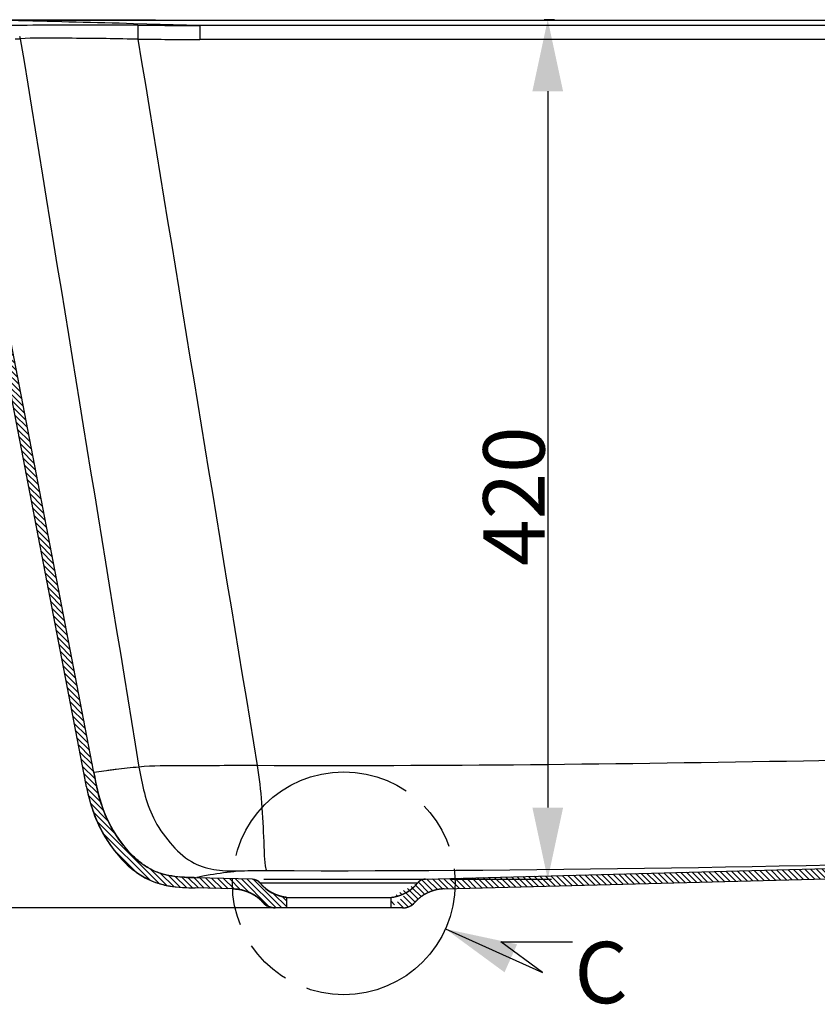
# Model space of a CAD drawing. Units: millimetres. Extents: x -628 to -276, y 440 to 700.
# Drawn here: x -583 to -544, y 443 to 492 of the extents above; entities that cross this region are included whole.
import ezdxf

# ---------------------------------------------------------------- set-up
doc = ezdxf.new("R2010")
doc.units = ezdxf.units.MM
doc.header["$LTSCALE"] = 23.1
doc.header["$PDMODE"] = 3
doc.header["$PDSIZE"] = 8
doc.linetypes.add('PHANTOM', pattern=[0.8, 0.45, -0.05, 0.1, -0.05, 0.1, -0.05])
doc.layers.get('0').update_dxf_attribs({"linetype": 'CONTINUOUS'})
doc.layers.get('Defpoints').update_dxf_attribs({"linetype": 'CONTINUOUS'})
doc.layers.add('DEFAULT_3', color=7, linetype='PHANTOM')
doc.styles.get("Standard").update_dxf_attribs({"font": 'arial.ttf'})
doc.dimstyles.new('DIMSTYLE_3', dxfattribs={"dimtxt": 3, "dimasz": 3.5, "dimexe": 0.18, "dimexo": 0.0625, "dimgap": 0.09, "dimtad": 1, "dimlfac": 10, "dimdsep": 46, "dimtxsty": 'Standard', "dimblk": '_FILLED', "dimblk1": '_FILLED', "dimblk2": '_FILLED', "dimcen": 0.09, "dimadec": 0, "dimazin": 0, "dimtp": 0.01, "dimtm": 0.01, "dimtfac": 1, "dimtofl": 0, "dimtmove": 0, "dimatfit": 3, "dimldrblk": '_FILLED', "dimfxl": 0, "dimtolj": 1, "dimarcsym": 0})
doc.dimstyles.get("Standard").update_dxf_attribs({"dimtxt": 3, "dimasz": 3.5, "dimexe": 0.18, "dimexo": 0.0625, "dimgap": 0.09, "dimtad": 1, "dimdsep": 46, "dimtxsty": 'Standard', "dimblk": '_FILLED', "dimblk1": '_FILLED', "dimblk2": '_FILLED', "dimcen": 0.09, "dimadec": 0, "dimazin": 0, "dimtol": 1, "dimtp": 0.01, "dimtm": 0.01, "dimtfac": 1, "dimtofl": 0, "dimtmove": 0, "dimatfit": 3, "dimldrblk": '_FILLED', "dimfxl": 0, "dimtolj": 1, "dimarcsym": 0})

# ---------------------------------------------------------------- blocks, each defined once
blk = doc.blocks.new('_FILLED')
at = {"color": 0, "linetype": 'ByBlock'}
blk.add_solid([(0, 0), (-1, 0.2142857143), (-1, -0.2142857143)], dxfattribs=at)
blk = doc.blocks.new('*D156')
at = {"color": 0, "linetype": 'Continuous', "lineweight": -2}
for p, q in [((-557.2034245641271, 491.5071831975895), (-557.7135122852269, 491.5071831975895)), ((-557.533512285227, 488.0071831975895), (-557.533512285227, 453.0071831975895)), ((-562.277709144627, 449.5071831975895), (-557.353512285227, 449.5071831975895))]:
    blk.add_line(p, q, dxfattribs=at)
at = {"layer": 'Defpoints', "color": 0, "linetype": 'Continuous'}
for p in [(-557.1409245641271, 491.5071831975895), (-562.340209144627, 449.5071831975895), (-557.533512285227, 449.5071831975895)]:
    blk.add_point(p, dxfattribs=at)
at = {"color": 0, "linetype": 'Continuous', "lineweight": -2, "xscale": 3.5, "yscale": 3.5, "zscale": 3.5}
for p, rotation in [((-557.533512285227, 491.5071831975895), 90), ((-557.533512285227, 449.5071831975895), 270)]:
    blk.add_blockref('_FILLED', p, dxfattribs=dict(at, rotation=rotation))
at = {"color": 0, "linetype": 'Continuous', "insert": (-560.6869502115572, 468.2274917053895), "char_height": 3, "attachment_point": 2, "rotation": 90}
blk.add_mtext('\\A1;420', dxfattribs=at)
blk = doc.blocks.new('*D134')
at = {"color": 0, "linetype": 'Continuous', "lineweight": -2}
for p, q in [((-576.6909603991224, 491.4882241080895), (-600.7001933460193, 491.4882241080895)), ((-600.5201933460194, 487.9882241080895), (-600.5201933460194, 451.6164461549895)), ((-569.5209798677135, 448.1164461549895), (-600.7001933460193, 448.1164461549895))]:
    blk.add_line(p, q, dxfattribs=at)
at = {"layer": 'Defpoints', "color": 0, "linetype": 'Continuous'}
for p in [(-576.6284603991224, 491.4882241080895), (-600.5201933460194, 448.1164461549895), (-569.4584798677135, 448.1164461549895)]:
    blk.add_point(p, dxfattribs=at)
at = {"color": 0, "linetype": 'Continuous', "lineweight": -2, "xscale": 3.5, "yscale": 3.5, "zscale": 3.5}
for p, rotation in [((-600.5201933460194, 491.4882241080895), 90), ((-600.5201933460194, 448.1164461549895), 270)]:
    blk.add_blockref('_FILLED', p, dxfattribs=dict(at, rotation=rotation))
at = {"color": 0, "linetype": 'Continuous', "insert": (-603.67567765707, 464.5224236862202), "char_height": 3, "attachment_point": 1, "rotation": 90}
blk.add_mtext('\\A1;435', dxfattribs=at)

msp = doc.modelspace()

# ---------------------------------------------------------------- hatches: boundary and pattern name
at = {"linetype": 'Continuous'}
h = msp.add_hatch(dxfattribs=at)
h.set_pattern_fill('A', color=256, scale=0.2, angle=45, style=0, pattern_type=0)
h.set_pattern_definition([(135, (-355.9480382942271, 217.4162008166895), (0.1414213562, 0.1414213562), [])])
edge = h.paths.add_edge_path()
edge.add_line((-426.314388577127, 491.4783448581895), (-431.344231112627, 491.2268462130895))
edge.add_spline(control_points=[(-431.3442487950271, 491.2268454916896), (-431.5967576678271, 491.2142137725896), (-431.817738025327, 491.0913806629894), (-431.9617688142271, 490.8835936972896)], knot_values=[0, 0, 0, 0, 1, 1, 1, 1], weights=[1, 0.9314855345999999, 0.9314855345999999, 1], degree=3, periodic=0)
edge.add_line((-431.9617783510271, 490.8836027304895), (-455.2062507452271, 457.3508873199895))
edge.add_spline(control_points=[(-455.2062512553271, 457.3508865841895), (-455.7855338419271, 456.5152075552895), (-457.027588114027, 454.7234074018895), (-459.741162065427, 452.2304242541895), (-461.720997851527, 452.1785787006895), (-462.737469757727, 452.1519614470895)], knot_values=[0, 0, 0, 0, 0.3333335061, 0.66666711, 1, 1, 1, 1], degree=3, periodic=0)
edge.add_line((-563.5112989565271, 449.5131058594895), (-462.737476288127, 452.1519612760895))
edge.add_spline(control_points=[(-563.5112989565271, 449.5131058594895), (-563.6579558060271, 449.5092655146895), (-563.789876978127, 449.4450799702895), (-563.8834113783271, 449.3320565403895)], knot_values=[0, 0, 0, 0, 1, 1, 1, 1], weights=[1, 0.9402393263, 0.9402393263, 1], degree=3, periodic=0)
edge.add_spline(control_points=[(-565.187476288227, 448.6212452608895), (-564.671289661327, 448.6827814880895), (-564.214852156127, 448.9315788854896), (-563.8834225964271, 449.3320658240896)], knot_values=[0, 0, 0, 0, 1, 1, 1, 1], weights=[1, 0.9523419066, 0.9523419066, 1], degree=3, periodic=0)
edge.add_line((-565.187476288227, 448.1071831975895), (-565.187476288227, 448.6212452608895))
edge.add_line((-564.625579452227, 448.1071831975895), (-565.187476288227, 448.1071831975895))
edge.add_spline(control_points=[(-564.625579452227, 448.1071831975895), (-564.3948204841271, 448.1071831975895), (-564.184102713327, 448.2012455301895), (-564.030027416327, 448.3730317466895)], knot_values=[0, 0, 0, 0, 1, 1, 1, 1], weights=[1, 0.9421006331, 0.9421006331, 1], degree=3, periodic=0)
edge.add_spline(control_points=[(-562.5935011558271, 449.0369678444895), (-563.1511661234271, 449.0223648733895), (-563.657552834827, 448.7883222247895), (-564.030027397127, 448.3730317681895)], knot_values=[0, 0, 0, 0, 1, 1, 1, 1], weights=[1, 0.9456055414, 0.9456055414, 1], degree=3, periodic=0)
edge.add_line((-562.5935011558271, 449.0369678444895), (-462.7243878140271, 451.6521326135895))
edge.add_spline(control_points=[(-462.7243776604271, 451.6521328794895), (-462.2161438409271, 451.6654414205896), (-461.1837999977271, 451.6879935939895), (-459.558169281927, 452.0689642738896), (-458.0502927297271, 453.1005298795895), (-456.325208800327, 454.8582990899895), (-455.3746071427271, 456.2303580368896), (-454.7953245641271, 457.0660370546896)], knot_values=[0, 0, 0, 0, 0.1666657599, 0.3333326297, 0.4999994994, 0.6666663692, 1, 1, 1, 1], degree=3, periodic=0)
edge.add_line((-454.7953239971271, 457.0660378725895), (-431.550851602827, 490.5987532830895))
edge.add_spline(control_points=[(-431.550842404927, 490.5987447631895), (-431.4968330806272, 490.6766657085896), (-431.413967243927, 490.7227301630895), (-431.319277146927, 490.7274700343895)], knot_values=[0, 0, 0, 0, 1, 1, 1, 1], weights=[1, 0.9314866351000001, 0.9314866351000001, 1], degree=3, periodic=0)
edge.add_line((-431.3192600525271, 490.7269709567895), (-426.7020816706271, 490.9582348847895))
edge.add_spline(control_points=[(-426.7020816854271, 490.9582351792894), (-426.4619686454273, 490.9702600534895), (-426.2863314574269, 490.8060941379895), (-426.2821356554271, 490.5657167993895)], knot_values=[0, 0, 0, 0, 1, 1, 1, 1], weights=[1, 0.7969952811, 0.7969952811, 1], degree=3, periodic=0)
edge.add_line((-426.2374762882271, 488.0071831975895), (-426.2821356583271, 490.5657167987895))
edge.add_line((-426.2374762882271, 488.0071831975895), (-425.7374762882271, 488.0071831975895))
edge.add_line((-425.789501314627, 490.9876949664895), (-425.7374762882271, 488.0071831975895))
edge.add_spline(control_points=[(-425.7895012993271, 490.9876949668895), (-425.794745679127, 491.2881452864895), (-426.0142672642271, 491.4933480441896), (-426.3143885951271, 491.4783452168895)], knot_values=[0, 0, 0, 0, 1, 1, 1, 1], weights=[1, 0.7970169853, 0.7970169853, 1], degree=3, periodic=0)
edge = h.paths.add_edge_path()
edge.add_line((-587.375566730827, 491.2284545779895), (-595.168715213527, 491.4882385704896))
edge.add_spline(control_points=[(-595.1687133494271, 491.4882945301895), (-595.4651359572271, 491.4981687605895), (-595.6801084152271, 491.2938388676895), (-595.685284572527, 490.9972970151896)], knot_values=[0, 0, 0, 0, 1, 1, 1, 1], weights=[1, 0.8009882254999999, 0.8009882254999999, 1], degree=3, periodic=0)
edge.add_line((-595.6852836576271, 490.9972969990895), (-595.7374762882272, 488.0071831975895))
edge.add_line((-595.7374762882271, 488.0071831975895), (-595.2374762882271, 488.0071831975895))
edge.add_line((-595.2374762882271, 488.0071831975895), (-595.192529150627, 490.5822029880895))
edge.add_spline(control_points=[(-595.192529247627, 490.5822029900895), (-595.1883883168271, 490.8194367583894), (-595.016409853127, 490.9829005652896), (-594.779271508527, 490.9750003310895)], knot_values=[0, 0, 0, 0, 1, 1, 1, 1], weights=[1, 0.8009873836, 0.8009873836, 1], degree=3, periodic=0)
edge.add_line((-594.779271928327, 490.9749877280894), (-587.3922266127271, 490.7287328806895))
edge.add_spline(control_points=[(-587.392228974527, 490.7287322828895), (-587.246296516927, 490.7238683111896), (-587.1352688548271, 490.6290379434895), (-587.107641554427, 490.4856619597895)], knot_values=[0, 0, 0, 0, 1, 1, 1, 1], weights=[1, 0.8544039525, 0.8544039525, 1], degree=3, periodic=0)
edge.add_line((-587.107642023327, 490.4856626205894), (-586.446996154527, 487.0571831975895))
edge.add_line((-585.937798058527, 487.0571831975896), (-586.446996154527, 487.0571831975896))
edge.add_line((-585.937798058527, 487.0571831975896), (-586.6166739660271, 490.5802689981895))
edge.add_spline(control_points=[(-586.6166734137271, 490.5802679153895), (-586.690345996227, 490.9626010183895), (-586.9864167497271, 491.2154811481896), (-587.375567030627, 491.2284545871895)], knot_values=[0, 0, 0, 0, 1, 1, 1, 1], weights=[1, 0.8544056984999999, 0.8544056984999999, 1], degree=3, periodic=0)
edge = h.paths.add_edge_path()
edge.add_line((-571.963653619827, 449.5131058594895), (-574.7374762882271, 449.5857409622896))
edge.add_spline(control_points=[(-574.7374762882271, 449.5857409622895), (-574.9312669939271, 449.5908155505895), (-575.318580136927, 449.6008257040895), (-575.904646790627, 449.6543266889895), (-576.4757607033271, 449.7866681130895), (-577.0003856956271, 450.0161725559896), (-577.488878275427, 450.3563704090895), (-577.959601858527, 450.7968188605895), (-578.424441645927, 451.3513297024896), (-578.8727486394271, 452.0349218943895), (-579.246319550827, 452.8373579928896), (-579.5157880342271, 453.7409403724896), (-579.642167506327, 454.3854587214895), (-579.706162155927, 454.7175645431896)], knot_values=[0, 0, 0, 0, 0.0909090909, 0.1818181818, 0.2727272727, 0.3636363636, 0.4545454545000001, 0.5454545454999999, 0.6363636364, 0.7272727273, 0.8181818181999999, 0.9090909091, 1, 1, 1, 1], degree=3, periodic=0)
edge.add_line((-579.706162155927, 454.7175645431896), (-584.955060956927, 481.9571831975896))
edge.add_line((-584.955060956927, 481.9571831975895), (-585.464259052927, 481.9571831975895))
edge.add_line((-585.4642590529271, 481.9571831975895), (-580.1971302132271, 454.6229581655895))
edge.add_spline(control_points=[(-580.1971302132271, 454.6229581655896), (-580.128408247127, 454.2663195219895), (-579.9901141266271, 453.5720624331896), (-579.687349933327, 452.5902694804895), (-579.2694659548271, 451.7143435818896), (-578.770518353827, 450.9680867412895), (-578.263096550527, 450.3802841809895), (-577.7469040099271, 449.9163528898895), (-577.2171433917271, 449.5657158031895), (-576.640689754327, 449.3189916954896), (-576.021365244527, 449.1651865963895), (-575.3834514203271, 449.1002494672896), (-574.961725020727, 449.0914417257895), (-574.750564762327, 449.0859122998895)], knot_values=[0, 0, 0, 0, 0.0909090909, 0.1818181818, 0.2727272727, 0.3636363636, 0.4545454545000001, 0.5454545454999999, 0.6363636364, 0.7272727273, 0.8181818181999999, 0.9090909091, 1, 1, 1, 1], degree=3, periodic=0)
edge.add_line((-572.8814514206271, 449.0369678444895), (-574.7505647623271, 449.0859122998895))
edge.add_spline(control_points=[(-572.8814514206271, 449.0369678444895), (-572.3237864530272, 449.0223648733895), (-571.8173997416271, 448.7883222247895), (-571.444925179327, 448.3730317681895)], knot_values=[0, 0, 0, 0, 1, 1, 1, 1], weights=[1, 0.9456055414, 0.9456055414, 1], degree=3, periodic=0)
edge.add_spline(control_points=[(-570.8493731242271, 448.1071831975895), (-571.080132092227, 448.1071831975895), (-571.2908498630271, 448.2012455300895), (-571.4449251600271, 448.3730317465895)], knot_values=[0, 0, 0, 0, 1, 1, 1, 1], weights=[1, 0.9421006331, 0.9421006331, 1], degree=3, periodic=0)
edge.add_line((-570.287476288227, 448.1071831975895), (-570.849373124227, 448.1071831975895))
edge.add_line((-570.287476288227, 448.1071831975895), (-570.287476288227, 448.6212452608895))
edge.add_spline(control_points=[(-570.287476288227, 448.6212452608895), (-570.803662915127, 448.6827814880895), (-571.260100420327, 448.9315788854896), (-571.5915299800271, 449.3320658240896)], knot_values=[0, 0, 0, 0, 1, 1, 1, 1], weights=[1, 0.9523419066, 0.9523419066, 1], degree=3, periodic=0)
edge.add_spline(control_points=[(-571.963653619827, 449.5131058594895), (-571.8169967704271, 449.5092655146895), (-571.685075598327, 449.4450799702895), (-571.5915411981271, 449.3320565403895)], knot_values=[0, 0, 0, 0, 1, 1, 1, 1], weights=[1, 0.9402393263, 0.9402393263, 1], degree=3, periodic=0)

# ---------------------------------------------------------------- linework, layer by layer
for p, q in [((-584.615190624027, 491.4882241080895), (-447.698861213427, 491.4882241080895)), ((-574.536316889827, 491.2294673658895), (-577.766628399527, 491.3129914824896)), ((-577.552094547027, 491.2352787705895), (-577.555107060227, 490.5510486671894)), ((-574.5363168907271, 491.2294673656895), (-574.5363147248271, 490.5452789093895)), ((-456.0305541474271, 491.2293199050896), (-574.536316889827, 491.2294673658895)), ((-585.4642590529271, 481.9571831975895), (-580.1971302132271, 454.6229581655896)), ((-585.4642590529271, 481.9571831975895), (-580.1971302132271, 454.6229581655896)), ((-579.706162155927, 454.7175645431896), (-584.955060956927, 481.9571831975895)), ((-579.706162155927, 454.7175645431896), (-584.955060956927, 481.9571831975895)), ((-579.580591343827, 454.7390797107895), (-579.706167251227, 454.7175909860895)), ((-563.5112989565271, 449.5131058594895), (-462.737476288127, 452.1519612760895)), ((-563.5112989565271, 449.5131058594895), (-462.737476288127, 452.1519612760895)), ((-562.5935011558271, 449.0369678444895), (-462.7243878140271, 451.6521326135895)), ((-562.5935011558271, 449.0369678444895), (-462.7243878140271, 451.6521326135895)), ((-575.296328746727, 449.6059209339895), (-575.2402286850271, 449.6029374221895)), ((-571.963653619827, 449.5131058594895), (-574.7374762882271, 449.5857409622895)), ((-571.963653619827, 449.5131058594895), (-574.7374762882271, 449.5857409622895)), ((-574.737354773527, 449.5857406555895), (-574.7374492195271, 449.5857403537896)), ((-571.397480575427, 449.5131058594895), (-563.5112989565271, 449.5131058594895)), ((-572.8814514206271, 449.0369678444895), (-574.750564762327, 449.0859122998895)), ((-572.8814514206271, 449.0369678444895), (-574.750564762327, 449.0859122998895)), ((-574.750443042427, 449.0859119931895), (-574.750564762327, 449.0859122998895)), ((-571.5915299800271, 449.3320658240896), (-563.8834225964271, 449.3320658240896)), ((-570.287476288227, 448.1071831975895), (-570.287476288227, 448.6212452608895)), ((-570.287476288227, 448.6212452608895), (-565.187476288227, 448.6212452608895)), ((-570.287476288227, 448.1071831975895), (-570.287476288227, 448.6212452608895)), ((-565.187476288227, 448.1071831975895), (-565.187476288227, 448.6212452608895)), ((-565.187476288227, 448.1071831975895), (-565.187476288227, 448.6212452608895)), ((-570.287476288227, 448.1071831975895), (-570.8493731242271, 448.1071831975895)), ((-564.625579452227, 448.1071831975895), (-570.8493731242271, 448.1071831975895)), ((-564.625579452227, 448.1071831975895), (-565.187476288227, 448.1071831975895))]:
    msp.add_line(p, q, dxfattribs=at)
for centre, radius, start, end in [((-574.4995707504271, 1288.218442775689), 796.9889762569001, 269.7805526098013, 269.9973583087962), ((-583.533573471827, 514.6198798756895), 24.0449391952, 269.9518642410993, 270.5585375595039), ((-584.099325717527, 490.4240135042895), 0.8144687065, 10.76086055399987, 19.22509104600029), ((-581.4209257689271, 335.7310487067895), 154.8682357366, 88.56963500230376, 88.7635432390962), ((-574.531191165527, 1285.85362029169), 795.3083413988, 269.7821498534984, 269.9996308873996), ((-575.243462449127, 426.2827258695895), 28.7880864968, 96.72963538390556, 97.18222259560048), ((-573.859364154527, 414.3768269210896), 40.7740769954, 95.94912804929602, 96.70064658049967), ((-570.6955825988271, 384.1949472943895), 71.1213622484, 95.49224338159955, 95.96405835370335), ((-574.6627632183271, 461.1109409873895), 11.5224829104, 267.1273378982924, 267.6341583245081), ((-574.524256249727, 464.4580231870896), 14.8724296852, 267.6333054834024, 268.0100294289927), ((-571.976742094027, 449.0132771969895), 0.5, 39.61001686709621, 88.49999999990607), ((-563.498210482427, 449.0132771969895), 0.5, 91.50000000009393, 140.3899831329038), ((-572.933805317227, 447.0376531944895), 2, 41.88897238620196, 88.49999999960632), ((-570.0507263962271, 450.6071831975895), 2, 219.6100168670962, 263.2016746339059), ((-565.424226180227, 450.6071831975895), 2, 276.7983253660941, 320.3899831329038), ((-562.541147259227, 447.0376531944895), 2, 91.5000000010974, 138.111027613798), ((-570.8493731242271, 448.9071831975896), 0.8, 221.8889744613028, 270), ((-564.625579452227, 448.9071831975896), 0.8, 270, 318.111025550497)]:
    msp.add_arc(centre, radius, start, end, dxfattribs=at)
for points, start_tangent, end_tangent in [([(-577.552094422027, 491.2353122300894), (-579.713764218627, 491.2378540112895), (-584.0424135037271, 491.2225239605896)], (-0.9999927716371194, 0.003802193250259225), (-0.9999571965795638, -0.00925229748439183)), ([(-577.766628399527, 491.3129914824896), (-583.3852005657271, 491.4569305712895)], (-0.9996681772505177, 0.02575918074450036), (-0.9996757237137955, 0.02546463071201104)), ([(-578.079091235327, 490.5632242456895), (-581.3884352516271, 490.6020854722896), (-583.299179479927, 490.5760831323895)], (-0.9997666797707542, 0.02160060231017488), (-0.9981839646527257, -0.06023929539898584)), ([(-583.299179436827, 490.5760831634896), (-577.502686236827, 454.9898405015896)], (0.1601535862801971, -0.9870921075571375), (0.161530777501882, -0.986867674979598)), ([(-577.555107110227, 490.5510276699895), (-571.725166214327, 455.0601433213895)], (0.1613470492537414, -0.9868977301104259), (0.1629981193915013, -0.9866263796771472)), ([(-456.0305917879271, 490.5503191677896), (-574.5363147248271, 490.5452789093895)], (-0.9999999985073894, -5.463717729135693e-05), (-0.9999999999946919, 3.258278082118795e-06)), ([(-474.9710028199271, 456.9188289202896), (-521.438668274827, 455.7793855557895), (-545.032522365527, 455.2839952779896), (-571.7251643598271, 455.0605306413895)], (-0.999680095891865, -0.02529240750960295), (-0.9999887634236347, 0.004740572377877377)), ([(-574.7374762882271, 449.5857409622895), (-575.3194296268271, 449.6072399964895), (-575.9021546671271, 449.6674667621895), (-576.468012549927, 449.8028619494895), (-576.9943636269271, 450.0346214576895), (-577.485916775927, 450.3730788420895), (-577.958621225927, 450.8158292589895), (-578.421686180327, 451.3728432607895), (-578.8602926257271, 452.0547292121895), (-579.2289691462271, 452.8542157063896), (-579.502471488427, 453.7514728963895), (-579.706162155927, 454.7175645431896)], (-0.9996573249755624, 0.02617694830767892), (-0.1892127551530473, 0.9819361146670355)), ([(-579.706162155927, 454.7175645431896), (-579.2877261620271, 453.0167369624895), (-578.339569071827, 451.2638838283895), (-576.8867710327271, 449.9770983834895), (-575.296328746727, 449.6059209339895)], (0.1892127551466796, -0.9819361146682622), (0.9984290394026379, -0.05603082435165397)), ([(-578.8427044758271, 454.8449278326896), (-579.095228477227, 454.8117570324896), (-579.5805856439271, 454.7390501709895)], (-0.9921391209812411, -0.12513978032013), (-0.9865806709962328, -0.1632745528752811)), ([(-571.725165377227, 455.0603181113895), (-575.422688489927, 455.0506230544895), (-577.502720517127, 454.9900176277895)], (-0.9999887634016781, 0.004740577009486315), (-0.9953744003554199, -0.0960718643364862)), ([(-577.502686274827, 454.9898404940895), (-576.796740946227, 452.5146181125895), (-575.979795486627, 451.2845268341896), (-574.939460085127, 450.3687354867895)], (0.1621842113309648, -0.9867604985988003), (0.8577531838304068, -0.5140617430122577)), ([(-571.725166214327, 455.0601433218895), (-571.519097609427, 453.2398382728895), (-571.4109039992271, 451.3562527974896), (-571.337073041627, 450.1591389674895), (-571.236112130627, 449.9341107483895)], (0.1591094374882513, -0.9872609517762629), (0.9461831246839273, -0.3236317267564471)), ([(-580.1971302132271, 454.6229581655896), (-579.974226957827, 453.5819945465896), (-579.6681633025271, 452.6079139894895), (-579.255955351127, 451.7359550915895), (-578.7691059868271, 450.9944957879895), (-578.261634761027, 450.4009293924895), (-577.744642663627, 449.9352352572896), (-577.2093612218271, 449.5830346329896), (-576.6335446089271, 449.3344781968896), (-576.018267025427, 449.1799979246896), (-575.384338791127, 449.1088703867895), (-574.750564762327, 449.0859122998895)], (0.1892127551499363, -0.9819361146676349), (0.9996573249754598, -0.02617694831159731)), ([(-580.1971302132271, 454.6229581655896), (-580.054517634927, 453.9222715741895)], (0.1892127551100443, -0.9819361146753218), (0.2164390189087055, -0.9762961390345847)), ([(-580.0931720616271, 454.1002864730895), (-579.6608750340271, 452.5891781865896), (-578.789864370627, 451.0221745852896), (-577.4921057581271, 449.7530942679896), (-576.0011952275271, 449.1770694842895)], (0.2055747764031426, -0.9786414109911751), (0.9857662725847155, -0.1681215507733511)), ([(-580.054517634927, 453.9222715741895), (-578.3076832596271, 450.4488302536895), (-576.6920961130271, 449.3546272527896), (-574.750564762327, 449.0859122998895)], (0.2164390189195443, -0.9762961390321819), (0.9996573249754429, -0.02617694831224267)), ([(-571.2361041793271, 449.9340901900896), (-529.111027377627, 450.5414413579895), (-477.8315029959271, 451.8142542082895)], (0.9999909613094922, -0.00425174073971387), (0.9996735736419957, 0.0255488974682232)), ([(-574.939460085127, 450.3687354867895), (-573.8536448126271, 449.9840783820896)], (0.8577531838245757, -0.5140617430219877), (0.9871971926254737, -0.1595045543938595)), ([(-574.3860020575271, 449.6713450268895), (-574.0296767562271, 449.7373623799896), (-572.7015447873271, 449.9121372379896)], (0.979504287151211, 0.2014233140736153), (0.9940714809425051, 0.1087285186911649)), ([(-573.8536448126271, 449.9840783820896), (-572.7014128755271, 449.9121322208895)], (0.9871971926323826, -0.1595045543510985), (0.9999078221008999, -0.0135774556318679)), ([(-572.701379541527, 449.9121352227895), (-572.5112980970271, 449.9227909203895), (-571.236112130627, 449.9341107483895)], (0.9948533827399353, 0.1013249567032128), (0.999990805973127, -0.004288119543110307)), ([(-575.0406839382271, 449.5945493267895), (-575.5142890698271, 449.6210689308895)], (-0.9993918184051493, 0.03487109554988297), (-0.9964445891211606, 0.0842507021404667)), ([(-574.7374762882271, 449.5857409622895), (-575.0406839382271, 449.5945493267895)], (-0.9996573249723769, 0.02617694842932668), (-0.9993918184106438, 0.03487109539241304)), ([(-575.040683483327, 449.5945623617895), (-574.7378509929271, 449.5857544054895)], (0.9993915474708596, -0.03487885955419028), (0.9996573608669528, -0.02617557763486913)), ([(-574.678698996527, 449.6028142286896), (-574.630517957627, 449.6157816927896), (-574.3860020575271, 449.6713450268895)], (0.9628475523696564, 0.270045534856183), (0.9795042871539835, 0.2014233140601323)), ([(-571.963653619827, 449.5131058594895), (-571.957182209927, 449.5128944614895), (-571.950696460727, 449.5125983611895), (-571.944197973527, 449.5122169530895), (-571.937688373227, 449.5117496705896), (-571.9311693076271, 449.5111959866895), (-571.9246424458271, 449.5105554155896), (-571.9181094770271, 449.5098275128895), (-571.9115721096271, 449.5090118771896), (-571.905032069527, 449.5081081503895), (-571.898491098927, 449.5071160186895), (-571.891950955027, 449.5060352133895), (-571.8854134084271, 449.5048655116896), (-571.878880241627, 449.5036067370895), (-571.872353247827, 449.5022587597896), (-571.865834229127, 449.5008214980895), (-571.8593249950271, 449.4992949176894), (-571.852827360727, 449.4976790331896), (-571.846343146027, 449.4959739074895), (-571.839874172927, 449.4941796529895), (-571.8334222646271, 449.4922964309895), (-571.826989243627, 449.4903244522895), (-571.820576929927, 449.4882639773896), (-571.8141871397271, 449.4861153160896), (-571.8078216832271, 449.4838788276895), (-571.801482363427, 449.4815549210895), (-571.795170974327, 449.4791440540896), (-571.7888892989271, 449.4766467334896), (-571.7826391080271, 449.4740635149896), (-571.776422158327, 449.4713950020896), (-571.770240190827, 449.4686418464895), (-571.764094929127, 449.4658047466895), (-571.757988077927, 449.4628844482895), (-571.751921321527, 449.4598817426895), (-571.7458963221271, 449.4567974665895), (-571.739914718327, 449.4536325013895), (-571.7339781237271, 449.4503877718895), (-571.728088125427, 449.4470642459895), (-571.722246282727, 449.4436629332895), (-571.716454125327, 449.4401848841895), (-571.7107131527271, 449.4366311887895), (-571.705024832327, 449.4330029761895), (-571.699390598427, 449.4293014124895), (-571.6938118511271, 449.4255277004895), (-571.688289955027, 449.4216830778895), (-571.6828262384271, 449.4177688159896), (-571.6774219919271, 449.4137862186896), (-571.6720784676271, 449.4097366207895), (-571.6667968785271, 449.4056213868895), (-571.661578397227, 449.4014419096895), (-571.6564241554271, 449.3971996086896), (-571.651335243127, 449.3928959285895), (-571.646312708027, 449.3885323379895), (-571.6413575548271, 449.3841103277896), (-571.6364707448271, 449.3796314092895), (-571.6316531953271, 449.3750971134896), (-571.626905779427, 449.3705089886895), (-571.622229325627, 449.3658685993895), (-571.6176246172271, 449.3611775244894), (-571.613092392627, 449.3564373558895), (-571.6086333450271, 449.3516496971895), (-571.604248122027, 449.3468161614895), (-571.5999373260271, 449.3419383702895), (-571.5957015141271, 449.3370179520896), (-571.5915411981271, 449.3320565403895)], (0.999657324975732, -0.02617694830120684), (0.6375586868865143, -0.7704017917785133)), ([(-563.5112989565271, 449.5131058594895), (-563.5177703665271, 449.5128944614895), (-563.5242561157271, 449.5125983611895), (-563.530754602927, 449.5122169530895), (-563.537264203127, 449.5117496705896), (-563.543783268727, 449.5111959866895), (-563.550310130627, 449.5105554155896), (-563.556843099427, 449.5098275128895), (-563.563380466827, 449.5090118771896), (-563.569920506927, 449.5081081503895), (-563.5764614774271, 449.5071160186895), (-563.5830016214271, 449.5060352133895), (-563.589539168027, 449.5048655116896), (-563.596072334827, 449.5036067370895), (-563.602599328627, 449.5022587597896), (-563.6091183473271, 449.5008214980895), (-563.615627581427, 449.4992949176894), (-563.6221252157271, 449.4976790331896), (-563.628609430427, 449.4959739074895), (-563.635078403527, 449.4941796529895), (-563.6415303118271, 449.4922964309895), (-563.6479633328271, 449.4903244522895), (-563.654375646527, 449.4882639773896), (-563.660765436727, 449.4861153160896), (-563.6671308932271, 449.4838788276895), (-563.6734702129271, 449.4815549210895), (-563.679781602127, 449.4791440540896), (-563.6860632775271, 449.4766467334896), (-563.692313468327, 449.4740635149896), (-563.6985304180271, 449.4713950020896), (-563.704712385627, 449.4686418464895), (-563.7108576473271, 449.4658047466895), (-563.7169644985271, 449.4628844482895), (-563.723031254927, 449.4598817426895), (-563.729056254327, 449.4567974665895), (-563.735037858127, 449.4536325013895), (-563.7409744527271, 449.4503877718895), (-563.746864451027, 449.4470642459895), (-563.7527062937271, 449.4436629332895), (-563.758498451127, 449.4401848841895), (-563.7642394237271, 449.4366311887895), (-563.7699277441271, 449.4330029761895), (-563.7755619780271, 449.4293014124895), (-563.7811407253271, 449.4255277004895), (-563.7866626213271, 449.4216830778895), (-563.7921263380271, 449.4177688159896), (-563.7975305845271, 449.4137862186896), (-563.802874108827, 449.4097366207895), (-563.8081556979271, 449.4056213868895), (-563.813374179227, 449.4014419096895), (-563.818528421027, 449.3971996086896), (-563.823617333327, 449.3928959285895), (-563.828639868427, 449.3885323379895), (-563.833595021627, 449.3841103277896), (-563.8384818316271, 449.3796314092895), (-563.843299381127, 449.3750971134896), (-563.8480467969271, 449.3705089886895), (-563.852723250827, 449.3658685993895), (-563.8573279592271, 449.3611775244894), (-563.861860183827, 449.3564373558895), (-563.866319231427, 449.3516496971895), (-563.870704454427, 449.3468161614895), (-563.875015250427, 449.3419383702895), (-563.8792510623271, 449.3370179520896), (-563.8834113783271, 449.3320565403895)], (-0.999657324975732, -0.02617694830120684), (-0.6375586868865143, -0.7704017917785133)), ([(-576.0011952275271, 449.1770694842895), (-574.750939221027, 449.0859257408895)], (0.9857662725841754, -0.1681215507765175), (0.9996576110070715, -0.02616602292353111)), ([(-572.8814514206271, 449.0369678444895), (-572.856706182427, 449.0361665728896), (-572.8319114557271, 449.0350559182896), (-572.807072847527, 449.0336338760895), (-572.7821960400271, 449.0318985723895), (-572.7572867873271, 449.0298482673895), (-572.732350910827, 449.0274813584895), (-572.707394296327, 449.0247963824895), (-572.682422888927, 449.0217920189896), (-572.6574426895271, 449.0184670923895), (-572.632459750127, 449.0148205746896), (-572.607480169627, 449.0108515874896), (-572.582510088927, 449.0065594041895), (-572.557555686527, 449.0019434518895), (-572.532623173927, 448.9970033132895), (-572.5077187903271, 448.9917387278895), (-572.4828487982271, 448.9861495937895), (-572.458019477927, 448.9802359688895), (-572.4332371230271, 448.9739980715896), (-572.4085080347271, 448.9674362820895), (-572.383838517227, 448.9605511425896), (-572.359234872227, 448.9533433582895), (-572.3347033935271, 448.9458137969896), (-572.3102503623271, 448.9379634897896), (-572.2858820415271, 448.9297936302895), (-572.261604670527, 448.9213055749896), (-572.237424460027, 448.9125008420896), (-572.2133475869271, 448.9033811110895), (-572.1893801886271, 448.8939482216895), (-572.1655283587271, 448.8842041726896), (-572.141798140727, 448.8741511205895), (-572.118195523927, 448.8637913779895), (-572.0947264380271, 448.8531274119895), (-572.0713967478271, 448.8421618420896), (-572.048212248927, 448.8308974381896), (-572.025178662627, 448.8193371177895), (-572.002301631327, 448.8074839443896), (-571.9795867136271, 448.7953411236895), (-571.957039380227, 448.7829120017896), (-571.934665009427, 448.7702000611896), (-571.912468882827, 448.7572089184896), (-571.890456181227, 448.7439423201895), (-571.868631980627, 448.7304041398895), (-571.847001248527, 448.7165983741895), (-571.8255688401271, 448.7025291390895), (-571.8043394948271, 448.6882006660895), (-571.7833178330271, 448.6736172981896), (-571.7625083524271, 448.6587834854895), (-571.741915425927, 448.6437037811895), (-571.721543297827, 448.6283828371895), (-571.7013960816271, 448.6128253996895), (-571.6814777577271, 448.5970363044895), (-571.6617921706271, 448.5810204725896), (-571.6423430272271, 448.5647829052896), (-571.6231338947271, 448.5483286799895), (-571.604168198927, 448.5316629446895), (-571.5854492226271, 448.5147909138896), (-571.566980104227, 448.4977178632895), (-571.548763837027, 448.4804491252895), (-571.5308032673271, 448.4629900837895), (-571.5131010947271, 448.4453461695896), (-571.495659870627, 448.4275228553895), (-571.478481998227, 448.4095256510896), (-571.461569732427, 448.3913600987895), (-571.444925179327, 448.3730317681895)], (0.9996573249754095, -0.02617694831352447), (0.6676892868318608, -0.7444400689444123)), ([(-570.287476288227, 448.6212452608895), (-570.310528406527, 448.6241292609895), (-570.333595404927, 448.6272879670895), (-570.3566725171271, 448.6307224792895), (-570.379754932027, 448.6344337906895), (-570.4028377972271, 448.6384227852895), (-570.425916221327, 448.6426902362896), (-570.448985277727, 448.6472368046896), (-570.472040007427, 448.6520630373896), (-570.495075422227, 448.6571693660895), (-570.518086508127, 448.6625561058895), (-570.5410682287271, 448.6682234539895), (-570.564015528427, 448.6741714886896), (-570.5869233360271, 448.6804001683895), (-570.609786568527, 448.6869093307895), (-570.632600134227, 448.6936986920896), (-570.655358936327, 448.7007678463896), (-570.6780578771271, 448.7081162653895), (-570.7006918608271, 448.7157432977896), (-570.7232557982271, 448.7236481690895), (-570.745744609227, 448.7318299818895), (-570.768153227827, 448.7402877154896), (-570.790476604727, 448.7490202259895), (-570.812709711727, 448.7580262472895), (-570.8348475450271, 448.7673043907895), (-570.856885129427, 448.7768531462896), (-570.878817521527, 448.7866708827895), (-570.900639813427, 448.7967558493896), (-570.922347136727, 448.8071061756896), (-570.943934665927, 448.8177198738895), (-570.965397621827, 448.8285948390895), (-570.986731275127, 448.8397288511895), (-571.007930950127, 448.8511195763896), (-571.0289920280271, 448.8627645684895), (-571.049909949927, 448.8746612710895), (-571.070680220727, 448.8868070189895), (-571.0912984118271, 448.8991990406896), (-571.111760164527, 448.9118344598895), (-571.132061193127, 448.9247102982895), (-571.152197287627, 448.9378234773895), (-571.1721643170271, 448.9511708214895), (-571.191958231827, 448.9647490596896), (-571.211575066627, 448.9785548285895), (-571.231010943227, 448.9925846752895), (-571.2502620724271, 449.0068350599895), (-571.2693247572271, 449.0213023588896), (-571.288195394227, 449.0359828669896), (-571.306870476527, 449.0508728012895), (-571.325346595327, 449.0659683040896), (-571.343620442227, 449.0812654455895), (-571.3616888105271, 449.0967602275896), (-571.3795485975271, 449.1124485865896), (-571.397196805427, 449.1283263968895), (-571.4146305435271, 449.1443894742895), (-571.4318470288271, 449.1606335792895), (-571.448843587627, 449.1770544204895), (-571.465617656727, 449.1936476581895), (-571.482166783627, 449.2104089075896), (-571.498488628427, 449.2273337423895), (-571.514580963427, 449.2444176982895), (-571.530441674627, 449.2616562766896), (-571.546068761227, 449.2790449474895), (-571.5614603369271, 449.2965791534896), (-571.576614629227, 449.3142543130896), (-571.5915299800271, 449.3320658240896)], (-0.9929689683802143, 0.1183749459722504), (-0.6375586867647045, 0.7704017918793189)), ([(-565.187476288227, 448.6212452608895), (-565.164424169927, 448.6241292609895), (-565.141357171527, 448.6272879670895), (-565.118280059327, 448.6307224792895), (-565.095197644427, 448.6344337906895), (-565.072114779227, 448.6384227852895), (-565.049036355127, 448.6426902362896), (-565.0259672987271, 448.6472368046896), (-565.002912569027, 448.6520630373896), (-564.979877154227, 448.6571693660895), (-564.9568660682271, 448.6625561058895), (-564.933884347727, 448.6682234539895), (-564.910937048027, 448.6741714886896), (-564.888029240327, 448.6804001683895), (-564.865166007827, 448.6869093307895), (-564.842352442227, 448.6936986920896), (-564.819593640127, 448.7007678463896), (-564.796894699327, 448.7081162653895), (-564.7742607156271, 448.7157432977896), (-564.751696778227, 448.7236481690895), (-564.7292079671271, 448.7318299818895), (-564.706799348627, 448.7402877154896), (-564.684475971727, 448.7490202259895), (-564.6622428647271, 448.7580262472895), (-564.6401050314271, 448.7673043907895), (-564.6180674470271, 448.7768531462896), (-564.596135054927, 448.7866708827895), (-564.574312763027, 448.7967558493896), (-564.552605439727, 448.8071061756896), (-564.5310179105271, 448.8177198738895), (-564.5095549546271, 448.8285948390895), (-564.488221301327, 448.8397288511895), (-564.467021626227, 448.8511195763896), (-564.445960548427, 448.8627645684895), (-564.425042626527, 448.8746612710895), (-564.4042723557271, 448.8868070189895), (-564.383654164627, 448.8991990406896), (-564.3631924119271, 448.9118344598895), (-564.342891383327, 448.9247102982895), (-564.322755288827, 448.9378234773895), (-564.302788259327, 448.9511708214895), (-564.282994344627, 448.9647490596896), (-564.263377509827, 448.9785548285895), (-564.2439416332271, 448.9925846752895), (-564.2246905040271, 449.0068350599895), (-564.2056278192271, 449.0213023588896), (-564.1867571822271, 449.0359828669896), (-564.168082099927, 449.0508728012895), (-564.1496059810271, 449.0659683040896), (-564.131332134227, 449.0812654455895), (-564.1132637659271, 449.0967602275896), (-564.095403978927, 449.1124485865896), (-564.077755771027, 449.1283263968895), (-564.060322032927, 449.1443894742895), (-564.0431055476271, 449.1606335792895), (-564.0261089887271, 449.1770544204895), (-564.009334919727, 449.1936476581895), (-563.992785792827, 449.2104089075896), (-563.9764639480271, 449.2273337423895), (-563.960371612927, 449.2444176982895), (-563.944510901827, 449.2616562766896), (-563.928883815127, 449.2790449474895), (-563.913492239527, 449.2965791534896), (-563.8983379472271, 449.3142543130896), (-563.8834225964271, 449.3320658240896)], (0.9929689683802143, 0.1183749459722504), (0.6375586867647045, 0.7704017918793189)), ([(-562.5935011558271, 449.0369678444895), (-562.6182463940271, 449.0361665728896), (-562.643041120727, 449.0350559182896), (-562.667879728927, 449.0336338760895), (-562.692756536427, 449.0318985723895), (-562.717665789227, 449.0298482673895), (-562.742601665627, 449.0274813584895), (-562.767558280227, 449.0247963824895), (-562.792529687527, 449.0217920189896), (-562.817509886927, 449.0184670923895), (-562.842492826327, 449.0148205746896), (-562.867472406827, 449.0108515874896), (-562.8924424875271, 449.0065594041895), (-562.9173968899271, 449.0019434518895), (-562.9423294025271, 448.9970033132895), (-562.967233786127, 448.9917387278895), (-562.992103778227, 448.9861495937895), (-563.016933098527, 448.9802359688895), (-563.0417154534271, 448.9739980715896), (-563.066444541727, 448.9674362820895), (-563.091114059227, 448.9605511425896), (-563.115717704227, 448.9533433582895), (-563.140249182927, 448.9458137969896), (-563.164702214127, 448.9379634897896), (-563.189070534927, 448.9297936302895), (-563.213347905927, 448.9213055749896), (-563.237528116427, 448.9125008420896), (-563.261604989527, 448.9033811110895), (-563.2855723878271, 448.8939482216895), (-563.309424217727, 448.8842041726896), (-563.3331544357271, 448.8741511205895), (-563.3567570525271, 448.8637913779895), (-563.380226138427, 448.8531274119895), (-563.403555828627, 448.8421618420896), (-563.426740327527, 448.8308974381896), (-563.4497739137271, 448.8193371177895), (-563.472650945127, 448.8074839443896), (-563.495365862827, 448.7953411236895), (-563.517913196227, 448.7829120017896), (-563.540287567027, 448.7702000611896), (-563.5624836936271, 448.7572089184896), (-563.584496395227, 448.7439423201895), (-563.606320595827, 448.7304041398895), (-563.627951327927, 448.7165983741895), (-563.649383736327, 448.7025291390895), (-563.670613081627, 448.6882006660895), (-563.691634743427, 448.6736172981896), (-563.7124442240271, 448.6587834854895), (-563.733037150527, 448.6437037811895), (-563.753409278627, 448.6283828371895), (-563.7735564948271, 448.6128253996895), (-563.7934748187271, 448.5970363044895), (-563.813160405827, 448.5810204724895), (-563.832609549127, 448.5647829052896), (-563.851818681627, 448.5483286799895), (-563.870784377527, 448.5316629446895), (-563.8895033538271, 448.5147909138896), (-563.9079724721271, 448.4977178632895), (-563.9261887394271, 448.4804491252895), (-563.944149309127, 448.4629900837895), (-563.9618514817271, 448.4453461695896), (-563.9792927058271, 448.4275228553895), (-563.9964705782271, 448.4095256510896), (-564.013382844027, 448.3913600987895), (-564.030027397127, 448.3730317681895)], (-0.9996573249754095, -0.02617694831352447), (-0.6676892868318608, -0.7444400689444123)), ([(-570.8493731242271, 448.1071831975895), (-570.859577095827, 448.1072482758896), (-570.869806334527, 448.1074441877895), (-570.8800584145271, 448.1077719060895), (-570.890330873927, 448.1082323463895), (-570.900621215427, 448.1088263643895), (-570.910926908527, 448.1095547554895), (-570.9212453911271, 448.1104182527895), (-570.931574071727, 448.1114175258895), (-570.9419103307271, 448.1125531796895), (-570.952251522927, 448.1138257528895), (-570.9625949794271, 448.1152357173895), (-570.9729380095271, 448.1167834764896), (-570.9832779032271, 448.1184693647896), (-570.993611932927, 448.1202936462895), (-571.0039373564271, 448.1222565142896), (-571.0142514182271, 448.1243580905896), (-571.0245513526271, 448.1265984243895), (-571.0348343859271, 448.1289774918896), (-571.045097738527, 448.1314951962895), (-571.055338627527, 448.1341513667895), (-571.0655542691271, 448.1369457584896), (-571.075741881227, 448.1398780523896), (-571.0858986857271, 448.1429478550895), (-571.096021910927, 448.1461546987895), (-571.106108794327, 448.1494980415896), (-571.1161565848271, 448.1529772673896), (-571.126162545127, 448.1565916865895), (-571.1361239545271, 448.1603405358895), (-571.146038111127, 448.1642229795896), (-571.1559023342271, 448.1682381093896), (-571.1657139671271, 448.1723849456896), (-571.175470379027, 448.1766624378895), (-571.1851689674271, 448.1810694656896), (-571.194807160827, 448.1856048398895), (-571.204382420627, 448.1902673033895), (-571.213892243627, 448.1950555323895), (-571.223334163727, 448.1999681377895), (-571.2327057548271, 448.2050036662895), (-571.242004632227, 448.2101606018896), (-571.2512284547271, 448.2154373675895), (-571.260374926927, 448.2208323265895), (-571.269441800827, 448.2263437841896), (-571.2784268775271, 448.2319699892895), (-571.287328009427, 448.2377091364895), (-571.2961431011271, 448.2435593676895), (-571.3048701120271, 448.2495187739895), (-571.313507056627, 448.2555853977896), (-571.322052006927, 448.2617572344896), (-571.330503093327, 448.2680322351895), (-571.338858505827, 448.2744083077896), (-571.347116495227, 448.2808833200895), (-571.355275374427, 448.2874551014895), (-571.363333519027, 448.2941214449895), (-571.371289368427, 448.3008801099895), (-571.379141426427, 448.3077288240895), (-571.386888262227, 448.3146652852895), (-571.3945285107271, 448.3216871647895), (-571.4020608733271, 448.3287921084896), (-571.4094841180271, 448.3359777401895), (-571.416797079827, 448.3432416629895), (-571.423998661327, 448.3505814620895), (-571.4310878323271, 448.3579947068895), (-571.438063630227, 448.3654789535894), (-571.4449251600271, 448.3730317465895)], (-1, 0), (-0.6676893138305874, 0.7444400447292175)), ([(-564.625579452227, 448.1071831975895), (-564.6153754805271, 448.1072482758896), (-564.6051462419271, 448.1074441877895), (-564.5948941619271, 448.1077719060895), (-564.5846217025271, 448.1082323463895), (-564.574331361027, 448.1088263643895), (-564.564025667927, 448.1095547554895), (-564.553707185227, 448.1104182527895), (-564.543378504727, 448.1114175259895), (-564.5330422457271, 448.1125531796895), (-564.522701053427, 448.1138257528895), (-564.5123575970271, 448.1152357173895), (-564.5020145669271, 448.1167834764896), (-564.4916746732271, 448.1184693647896), (-564.481340643427, 448.1202936462895), (-564.4710152200271, 448.1222565143895), (-564.460701158227, 448.1243580905896), (-564.450401223727, 448.1265984243895), (-564.440118190427, 448.1289774918896), (-564.4298548378271, 448.1314951963896), (-564.4196139489271, 448.1341513667895), (-564.409398307327, 448.1369457584896), (-564.3992106951271, 448.1398780524895), (-564.389053890727, 448.1429478550895), (-564.378930665427, 448.1461546987895), (-564.368843782027, 448.1494980415896), (-564.358795991527, 448.1529772674895), (-564.348790031227, 448.1565916865895), (-564.338828621827, 448.1603405359895), (-564.3289144653271, 448.1642229795896), (-564.319050242127, 448.1682381094895), (-564.309238609227, 448.1723849456896), (-564.299482197327, 448.1766624378895), (-564.289783608927, 448.1810694656896), (-564.280145415527, 448.1856048398895), (-564.2705701557271, 448.1902673033895), (-564.261060332727, 448.1950555323895), (-564.2516184126271, 448.1999681377895), (-564.242246821527, 448.2050036662895), (-564.2329479441271, 448.2101606019895), (-564.223724121627, 448.2154373676894), (-564.214577649427, 448.2208323266896), (-564.205510775527, 448.2263437841896), (-564.196525698827, 448.2319699892895), (-564.1876245669271, 448.2377091364895), (-564.1788094751271, 448.2435593676895), (-564.170082464327, 448.2495187740896), (-564.1614455197271, 448.2555853977896), (-564.1529005694271, 448.2617572345896), (-564.1444494830271, 448.2680322351895), (-564.1360940705271, 448.2744083078895), (-564.127836081127, 448.2808833201896), (-564.1196772019271, 448.2874551014895), (-564.1116190573271, 448.2941214450896), (-564.1036632079271, 448.3008801100896), (-564.095811149927, 448.3077288241896), (-564.0880643141271, 448.3146652853895), (-564.080424065627, 448.3216871648895), (-564.072891703027, 448.3287921085895), (-564.065468458327, 448.3359777402895), (-564.058155496427, 448.3432416630895), (-564.050953914927, 448.3505814621896), (-564.0438647439271, 448.3579947070896), (-564.036888946027, 448.3654789536895), (-564.030027416327, 448.3730317466895)], (1, 0), (0.6676893136781621, 0.744440044865928))]:
    msp.add_spline(points, degree=3, dxfattribs=dict(at, start_tangent=start_tangent, end_tangent=end_tangent))
at = {"layer": 'DEFAULT_3', "linetype": 'PHANTOM'}
msp.add_circle((-567.4967552571271, 449.3115463048896), 5.444220801699999, dxfattribs=at)

# ---------------------------------------------------------------- texts
at = {"linetype": 'Continuous', "insert": (-556.2329212626271, 446.4511731472895), "char_height": 3, "width": 2.55, "attachment_point": 1, "line_spacing_factor": 0.9}
msp.add_mtext('C', dxfattribs=at)

# ---------------------------------------------------------------- dimensions: what is measured, and where the dimension line sits
at = {"linetype": 'Continuous'}
dim = msp.add_linear_dim(base=(-600.5201933460194, 448.1164461549895), p1=(-576.6284603991224, 491.4882241080895), p2=(-569.4584798677135, 448.1164461549895), angle=270, text='435', dimstyle='DIMSTYLE_3', override={"dimgap": 0.09, "dimtol": 1, "dimlim": 0, "dimtp": 5, "dimtm": 5}, dxfattribs=at)
dim.commit()
dim.dimension.update_dxf_attribs({"geometry": '*D134', "text_midpoint": (-600.5201933460195, 467.908167206002), "dimtype": 160})
dim = msp.add_linear_dim(base=(-557.533512285227, 449.5071831975895), p1=(-557.1409245641271, 491.5071831975895), p2=(-562.340209144627, 449.5071831975895), angle=270, dimstyle='DIMSTYLE_3', dxfattribs=at)
dim.commit()
dim.dimension.update_dxf_attribs({"geometry": '*D156', "text_midpoint": (-557.5335122852271, 468.2274917053895), "dimtype": 160})

# ---------------------------------------------------------------- leaders
at = {"linetype": 'Continuous', "annotation_type": 0, "has_hookline": 1, "hookline_direction": 0, "text_width": 2.652114597544338}
msp.add_leader([(-562.5307604150271, 447.0803055365895), (-557.792024634527, 444.9511731472895), (-559.8229212626271, 446.4511731472895), (-556.3229212626271, 446.4511731472895)], dimstyle='Standard', override={"dimtad": 0}, dxfattribs=at)

doc.saveas('drawing.dxf')
